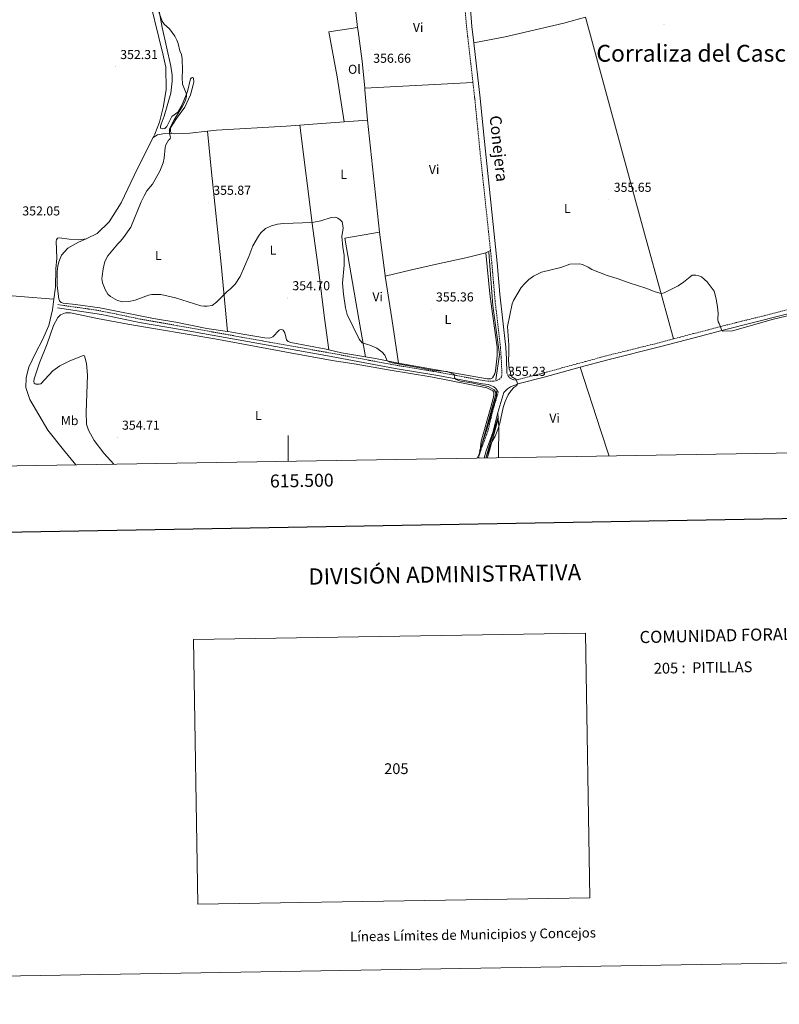
# Model space of a CAD drawing. Units: metres. Extents: x 613929 to 618433, y 4696582 to 4699626.
# Drawn here: x 615293 to 615880, y 4696582 to 4697343 of the extents above; entities that cross this region are included whole.
import ezdxf
from ezdxf.enums import TextEntityAlignment as Align

# ---------------------------------------------------------------- set-up
doc = ezdxf.new("R2010")
doc.units = ezdxf.units.M
doc.header["$MEASUREMENT"] = 0
doc.linetypes.add('TRAZOSX2', pattern=[1.5, 1, -0.5])
for name, color, linetype, lineweight in [('Carátula', 7, 'Continuous', 5), ('Level 13', 5, 'Continuous', 0), ('Level 21', 19, 'Continuous', 0), ('Level 36', 19, 'Continuous', 40), ('Level 37', 92, 'Continuous', 0), ('Level 41', 39, 'Continuous', 0), ('Level 44', 19, 'Continuous', 0), ('Level 45', 19, 'Continuous', 0), ('Level 5', 36, 'Continuous', 0), ('Level 61', 19, 'Continuous', 0), ('Level 63', 7, 'Continuous', 0), ('Level 7', 1, 'Continuous', 0)]:
    doc.layers.add(name, color=color, linetype=linetype, lineweight=lineweight)
doc.styles.add('Arial', font='ARIAL.TTF', dxfattribs={"height": 0.2})

# ---------------------------------------------------------------- blocks, each defined once
blk = doc.blocks.new('5PATER')
at = {"layer": 'Carátula', "linetype": 'Continuous', "lineweight": 5}
h = blk.add_hatch(color=250, dxfattribs=at)
edge = h.paths.add_edge_path()
edge.add_ellipse((0, 0), major_axis=(-1.33, -1.34), ratio=0.999422, start_angle=0, end_angle=360)

msp = doc.modelspace()

# ---------------------------------------------------------------- linework, layer by layer
at = {"layer": 'Level 13', "color": 5, "linetype": 'Continuous', "lineweight": 0, "ltscale": 0.5}
for points in [[(615655.1, 4697163.39, 355.13), (615658.16, 4697122.05, 355.09), (615663.43, 4697084.31, 355), (615660.38, 4697064.61, 355)], [(615661.14, 4697055.65, 355.02), (615661.14, 4697052.05, 355), (615652.95, 4697024.85, 355), (615647.88, 4697009.46, 355)], [(615661.97, 4697035.4, 355), (615655.86, 4697014.86, 355), (615652.65, 4697004.21, 355)]]:
    msp.add_polyline3d(points, dxfattribs=at)
at = {"layer": 'Level 21', "color": 19, "linetype": 'Continuous', "lineweight": 0}
for points in [[(615622.68, 4697540.66, 358.52), (615630.08, 4697459.47, 357.94), (615640.29, 4697357.35, 357.44), (615642, 4697337.61, 357.3), (615643.45, 4697324.92, 357.11)], [(615643.45, 4697324.92, 357.11), (615648.32, 4697282.3, 356.48), (615651.11, 4697253.61, 356.27), (615661.52, 4697155.04, 355.92), (615663.52, 4697130.9, 355.65), (615668.22, 4697089.63, 355.32), (615668.85, 4697080.86, 355.3), (615669.12, 4697069.71, 355.3)], [(615725.79, 4697074.41, 354.8), (615747.17, 4697080.21, 354.85), (615788.04, 4697090.37, 354.78), (615813.71, 4697097.15, 354.94), (615835.21, 4697102.85, 355.06), (615835.26, 4697102.86, 355.06), (615882.13, 4697114.48, 355.37), (615920.9, 4697124.33, 355.33), (615951.29, 4697132.24, 355.16), (615989.84, 4697142.93, 354.72), (616073.96, 4697164.55, 354.72), (616192.86, 4697195.17, 353.67), (616206.4, 4697199.09, 353.54)], [(615662.34, 4697055.04, 355.28), (615660.52, 4697057.96, 355.29), (615658.92, 4697059.3, 355.36), (615654.81, 4697060.99, 355.22), (615650.27, 4697061.55, 355.19), (615615.57, 4697068.02, 354.9), (615582.7, 4697073.38, 354.75), (615529.05, 4697083.38, 354.69), (615475.91, 4697092.87, 354.63), (615416.85, 4697103.44, 355.1), (615385.08, 4697109, 354.88), (615355.68, 4697115.17, 354.74), (615321.7, 4697120.16, 352.67)], [(615725.79, 4697074.41, 354.8), (615697.89, 4697066.83, 354.73), (615678.53, 4697061.82, 354.95), (615671.78, 4697059.12, 355.22), (615669.49, 4697057.58, 355.29), (615666.63, 4697054.99, 355.29), (615662.05, 4697039.42, 355.23)], [(615662.05, 4697039.42, 355.23), (615658.27, 4697023.93, 355.23), (615653.15, 4697009.83, 355.23), (615651.37, 4697004.18, 355.14)]]:
    msp.add_polyline3d(points, dxfattribs=at)
at = {"layer": 'Level 21', "color": 19, "linetype": 'TRAZOSX2', "lineweight": 0}
for points in [[(615632.58, 4697393.57, 357.62), (615635.48, 4697364.55, 357.48), (615637.92, 4697337.2, 357.3), (615642.83, 4697294.28, 356.66)], [(615642.83, 4697294.28, 356.66), (615644.17, 4697282.57, 356.48), (615648.05, 4697243.25, 356.22), (615656.39, 4697164.53, 355.96)], [(615797.79, 4697096.24, 354.85), (615813.61, 4697100.42, 354.94), (615834.45, 4697105.93, 355.06), (615866.8, 4697113.94, 355.3), (615945.65, 4697134.03, 355.2), (615990.82, 4697146.47, 354.72), (616079.95, 4697169.37, 354.68), (616106.93, 4697176.31, 354.44)], [(615656.39, 4697164.53, 355.96), (615657.44, 4697154.66, 355.92), (615659.94, 4697125.53, 355.6), (615664.14, 4697089.26, 355.32), (615664.99, 4697075.66, 355.3), (615665.06, 4697068.32, 355.3), (615664.91, 4697066.92, 355.3), (615663.07, 4697064.88, 355.23), (615660.08, 4697063.76, 355.23), (615655.33, 4697063.53, 355.23), (615650.38, 4697064.17, 355.19), (615614.67, 4697070.81, 354.88), (615583.15, 4697075.94, 354.75), (615529.52, 4697085.93, 354.69), (615481.29, 4697094.54, 354.63), (615414.53, 4697106.49, 355.1), (615385.57, 4697111.55, 354.88), (615361.09, 4697116.71, 354.82), (615351.28, 4697118.57, 354.52), (615322.06, 4697122.73, 352.67)], [(615669.12, 4697069.71, 355.3), (615670.24, 4697067.15, 355.3), (615671.66, 4697065.9, 355.3), (615673.41, 4697065, 355.23), (615675.78, 4697064.29, 355.01), (615677.53, 4697064.85, 354.95), (615696.89, 4697069.86, 354.73), (615746.36, 4697083.3, 354.85), (615785.19, 4697092.91, 354.77), (615797.79, 4697096.24, 354.85)], [(615662.34, 4697055.04, 355.28), (615658.1, 4697040.48, 355.23), (615654.35, 4697025.11, 355.23), (615649.27, 4697011.14, 355.23), (615648.19, 4697007.71, 355.18)], [(615648.19, 4697007.71, 355.18), (615647.06, 4697004.11, 355.12)]]:
    msp.add_polyline3d(points, dxfattribs=at)
at = {"layer": 'Level 36', "color": 92, "linetype": 'Continuous', "lineweight": 0}
for points in [[(615273.7, 4697457.27, 353.12), (615294.35, 4697463.49, 353.26), (615338.34, 4697475.42, 353.26), (615357.88, 4697480.83, 354.02), (615364.5, 4697482.06, 354.5), (615366.33, 4697481.42, 354.78), (615369.08, 4697479.25, 354.78), (615372.6, 4697474.17, 354.71), (615373.61, 4697469.02, 354.98), (615373.43, 4697460.45, 355.05), (615373.65, 4697450.18, 354.84), (615374.92, 4697442, 354.57), (615379.46, 4697428.83, 354.43), (615382.6, 4697416.04, 354.5), (615385.53, 4697398.58, 354.43), (615386.93, 4697386.18, 354.36), (615390.36, 4697369.25, 354.29), (615403.52, 4697315.53, 353.88), (615405.44, 4697306.08, 353.95), (615405.77, 4697288.72, 354.02), (615403.41, 4697275, 353.88), (615400.63, 4697263.68, 353.81), (615397.01, 4697254.41, 353.74), (615395.69, 4697251.79, 353.71)], [(615553.7, 4697336.78, 357), (615550.54, 4697364.69, 357.32), (615549.22, 4697380.21, 357.66)], [(615399.95, 4697350.86, 355.18), (615402.61, 4697336.77, 354.62), (615409.28, 4697306.89, 354.21), (615410.34, 4697300.09, 354.21), (615410.4, 4697295.25, 354.14), (615409.37, 4697285.97, 354.07), (615404.27, 4697268.45, 354.07), (615401.78, 4697262.07, 354.07), (615401.38, 4697260.67, 354.07), (615401.42, 4697259.38, 354.07), (615401.7, 4697258.87, 354.07), (615402.74, 4697258.55, 354), (615404.72, 4697258.87, 354), (615406.15, 4697260.38, 353.93), (615410.24, 4697268.02, 353.93), (615414.64, 4697271.43, 353.93), (615418.42, 4697277.94, 354.28), (615422.21, 4697287.3, 355.11), (615424.6, 4697297.22, 355.73), (615425.27, 4697298.02, 355.73), (615426.04, 4697298.13, 356.14), (615426.92, 4697297.63, 356.49), (615427.01, 4697294.7, 356.49), (615426.72, 4697292.53, 356.49), (615424.53, 4697284.69, 356.28), (615420.14, 4697275.23, 355.87), (615413.83, 4697266.48, 355.45), (615409.2, 4697259.35, 355.38), (615408.99, 4697257.79, 355.38), (615409.11, 4697256.49, 355.38), (615409.85, 4697254.87, 355.24)], [(615643.45, 4697324.92, 357.11), (615667.68, 4697329.61, 356.7), (615713.18, 4697340.28, 356.42), (615729.9, 4697344.93, 356.37)], [(615797.79, 4697096.24, 354.85), (615789.16, 4697128.14, 354.98), (615775.44, 4697177.69, 355.61), (615729.9, 4697344.93, 356.37)], [(615543.38, 4697263.99, 355.95), (615537.95, 4697298.75, 356.43), (615531.49, 4697333.39, 356.92), (615553.7, 4697336.78, 357)], [(615559.21, 4697289.93, 356.7), (615557.3, 4697310.88, 356.76), (615554.03, 4697333.94, 356.97), (615553.7, 4697336.78, 357)], [(615559.21, 4697289.93, 356.7), (615642.83, 4697294.28, 356.66)], [(615561.31, 4697265.36, 356.21), (615559.33, 4697288.55, 356.7), (615559.21, 4697289.93, 356.7)], [(615543.38, 4697263.99, 355.95), (615561.31, 4697265.36, 356.21)], [(615561.31, 4697265.36, 356.21), (615570.51, 4697178.6, 355.73)], [(615409.85, 4697254.87, 355.24), (615412.1, 4697254.68, 355.11), (615424.1, 4697255.29, 355.38), (615437.58, 4697256.76, 355.7)], [(615437.58, 4697256.76, 355.7), (615444.69, 4697257.53, 355.87), (615498.36, 4697260.66, 355.59), (615508.96, 4697261.42, 355.59)], [(615453.03, 4697101.97, 354.69), (615448.14, 4697153.95, 355.31), (615440.78, 4697225.12, 355.8), (615437.58, 4697256.76, 355.7)], [(615508.96, 4697261.42, 355.59), (615518.97, 4697262.13, 355.59), (615543.38, 4697263.99, 355.95)], [(615531.34, 4697087.83, 354.62), (615528.02, 4697112.36, 355.04), (615523.79, 4697147.76, 355.11), (615519.08, 4697181.5, 354.97), (615508.96, 4697261.42, 355.59)], [(615395.69, 4697251.79, 353.71), (615383.61, 4697227.92, 353.46), (615371.08, 4697201.37, 353.32), (615361.74, 4697186.74, 353.32), (615352.33, 4697177.65, 353.46), (615343.98, 4697173.69, 353.46)], [(615395.69, 4697251.79, 353.71), (615399.17, 4697253.88, 353.64), (615403.21, 4697254.69, 354.13), (615409.85, 4697254.87, 355.24)], [(615343.98, 4697173.69, 353.46), (615338.3, 4697172.83, 353.26), (615330.86, 4697173.22, 353.05), (615323.22, 4697174.29, 352.77), (615321.84, 4697173.99, 352.91), (615321.1, 4697172.85, 352.91), (615320.79, 4697171.72, 352.84), (615321.17, 4697158.68, 352.63), (615320.37, 4697150.44, 352.5), (615320.09, 4697136.35, 352.29), (615318.92, 4697126.84, 352.25)], [(615453.03, 4697101.97, 354.69), (615437.08, 4697104.34, 354.69), (615413.17, 4697109.08, 354.76), (615396.06, 4697112.03, 354.97), (615354.42, 4697120.24, 354.62), (615335.76, 4697122.89, 353.52), (615326.22, 4697123.9, 352.83), (615324.65, 4697124.46, 352.9), (615323.23, 4697125.8, 352.76), (615322.67, 4697127.26, 352.62), (615321.6, 4697137.25, 352.76), (615321.62, 4697148.4, 353.03), (615321.93, 4697152.39, 352.96), (615322.7, 4697155.87, 352.96), (615324.79, 4697160.94, 352.96), (615329.74, 4697166.27, 352.96), (615337.98, 4697171.09, 353.1), (615343.98, 4697173.69, 353.46)], [(615559.69, 4697082.38, 354.82), (615554.69, 4697111.61, 355.37), (615543.69, 4697174.13, 355.51), (615570.51, 4697178.6, 355.73)], [(615570.51, 4697178.6, 355.73), (615574.94, 4697145.37, 355.52), (615575.05, 4697144.63, 355.52)], [(615652.82, 4697162.69, 355.73), (615637.29, 4697158.86, 355.66), (615616.93, 4697154.55, 355.73), (615595.38, 4697149.59, 355.38), (615575.05, 4697144.63, 355.52)], [(615585.22, 4697077.56, 355.11), (615653.68, 4697065.48, 354.97), (615656.45, 4697065.3, 355.04), (615657.9, 4697066.12, 355.04), (615659.7, 4697069.29, 355.04), (615660.24, 4697071.72, 355.04), (615661.63, 4697083.17, 354.97), (615661.52, 4697090, 354.83), (615657.83, 4697115.73, 354.97), (615655.99, 4697131.15, 355.04), (615652.82, 4697162.69, 355.73)], [(615652.82, 4697162.69, 355.73), (615656.39, 4697164.53, 355.96)], [(615575.05, 4697144.63, 355.52), (615580.24, 4697111.9, 355.24), (615585.22, 4697077.56, 355.11)], [(615219.64, 4697133.94, 350.08), (615224.94, 4697132.88, 350.08), (615231.62, 4697132.21, 350.08), (615249.94, 4697132.05, 349.8), (615268.12, 4697131.03, 349.8), (615292.81, 4697129.07, 350.56), (615318.92, 4697126.84, 352.25)], [(615318.92, 4697126.84, 352.25), (615317.93, 4697118.82, 352.22), (615315.09, 4697106.55, 352.08), (615310.06, 4697095.52, 352.01), (615304.65, 4697085.25, 352.01), (615299.61, 4697074.38, 351.94), (615297.42, 4697066.45, 351.87), (615297.39, 4697058.67, 352.08), (615300.34, 4697049.43, 352.08), (615314.26, 4697025.81, 351.94), (615326.29, 4697010.52, 351.87), (615336.03, 4696998.92, 351.74)], [(615365.24, 4696999.41, 353.85), (615357.56, 4697008.11, 353.72), (615350.18, 4697017.75, 353.72), (615345.71, 4697025.83, 354), (615344.2, 4697030.36, 354.14), (615343.92, 4697039.77, 354.62), (615344.82, 4697068.32, 354.55), (615344.21, 4697077.21, 354.55), (615342.57, 4697083.12, 354.62), (615341.61, 4697083.35, 354.55), (615330.76, 4697079.06, 353.38), (615323.69, 4697075.39, 352.96), (615318.19, 4697071.52, 352.82), (615308.97, 4697061.57, 352.82), (615307.68, 4697061.27, 352.82), (615305.09, 4697061.37, 352.75), (615304.57, 4697061.44, 352.62), (615303.77, 4697062.02, 352.62), (615303.56, 4697063.57, 352.62), (615303.76, 4697065.39, 352.62), (615307.89, 4697077.7, 352.48), (615313.68, 4697092.47, 352.27), (615318.8, 4697106.62, 352.34), (615321.91, 4697112.68, 352.82), (615324.09, 4697114.9, 352.82), (615327.94, 4697116.4, 352.82), (615331.82, 4697116.51, 352.89), (615352.78, 4697111.94, 354.41), (615376.16, 4697107.53, 354.69), (615443.3, 4697096.27, 354.55), (615505.61, 4697084.61, 353.72), (615535.67, 4697079.27, 354.07), (615551.12, 4697076.96, 354), (615578.83, 4697072.15, 353.86), (615610.28, 4697066.85, 354.27), (615653.65, 4697058.53, 354.83), (615658.29, 4697056.25, 354.76), (615658.84, 4697055.14, 354.76), (615658.9, 4697053.15, 354.76), (615658.61, 4697051.24, 354.76), (615656.68, 4697043.49, 354.9), (615649.24, 4697017.26, 354.69), (615648.19, 4697007.71, 355.18)], [(615531.34, 4697087.83, 354.62), (615529.33, 4697088.28, 354.62), (615502.04, 4697093.45, 354.14), (615500.12, 4697094.17, 354.14), (615498.79, 4697095.43, 354.14), (615497.42, 4697100.92, 354.14), (615496.06, 4697102.95, 354.14), (615495.1, 4697103.44, 354.14), (615493.46, 4697103.39, 354.14), (615492.95, 4697103.12, 354.14), (615488.08, 4697097.97, 354.14), (615485.52, 4697096.94, 354.14), (615481.89, 4697097.01, 354.21), (615465.04, 4697099.8, 354.28), (615453.66, 4697101.88, 354.69), (615453.03, 4697101.97, 354.69)], [(615559.69, 4697082.38, 354.82), (615541.17, 4697085.61, 354.62), (615531.34, 4697087.83, 354.62)], [(615585.22, 4697077.56, 355.11), (615567.49, 4697081.02, 354.9), (615559.69, 4697082.38, 354.82)], [(615748.14, 4697005.8, 354.55), (615741.41, 4697026.12, 354.51), (615725.79, 4697074.41, 354.92)], [(615662.43, 4697034.48, 355.11), (615662.05, 4697039.42, 355.23)], [(615653.86, 4697004.23, 354.9), (615654.78, 4697007.16, 354.94), (615662.43, 4697034.48, 355.11)], [(615662.49, 4697004.37, 354.55), (615662.5, 4697006.31, 354.56), (615662.89, 4697028.45, 354.97), (615662.43, 4697034.48, 355.11)]]:
    msp.add_polyline3d(points, dxfattribs=at)
at = {"layer": 'Level 5', "color": 36, "linetype": 'Continuous', "lineweight": 0}
for points in [[(615399.48, 4697350.23, 355), (615402.64, 4697341.63, 355), (615404.18, 4697339.51, 355), (615408.43, 4697335.84, 355), (615412.32, 4697330.07, 355), (615414.05, 4697326.93, 355), (615414.99, 4697324.36, 355), (615416.36, 4697318.79, 355), (615417.48, 4697315.96, 355), (615418.02, 4697312.61, 355), (615418.44, 4697303.98, 355), (615418.09, 4697298.09, 355), (615418.24, 4697293.08, 355), (615421.34, 4697285.27, 355), (615421.47, 4697283.72, 355), (615420.61, 4697280.5, 355), (615418.34, 4697276.04, 355), (615411.85, 4697265.53, 355), (615408.29, 4697258.61, 355), (615408.43, 4697254.83, 355), (615409.11, 4697252.09, 355), (615408.79, 4697251.13, 355), (615408.21, 4697250.42, 355), (615407.45, 4697249.88, 355), (615405.56, 4697246.28, 355), (615405.02, 4697244.19, 355), (615404.22, 4697235.95, 355), (615403.38, 4697232.39, 355), (615400.72, 4697225.74, 355), (615397.28, 4697219.33, 355), (615395.05, 4697215.89, 355), (615390.92, 4697210.6, 355), (615388.83, 4697206.9, 355), (615386.54, 4697202.25, 355), (615378.39, 4697182.48, 355), (615372.84, 4697174.54, 355), (615370.5, 4697171.7, 355), (615368.4, 4697169.74, 355), (615360.63, 4697160.35, 355), (615358.26, 4697155.96, 355), (615356.95, 4697150.39, 355), (615356.16, 4697144.84, 355), (615356.14, 4697142.59, 355), (615356.66, 4697139.58, 355), (615358.63, 4697134.36, 355), (615360.64, 4697130.79, 355), (615362.76, 4697128.95, 355)], [(615362.76, 4697128.95, 355), (615368.04, 4697125.99, 355), (615372.3, 4697124.91, 355), (615376.87, 4697125.22, 355), (615381.75, 4697126.31, 355), (615392.03, 4697129.98, 355), (615394.61, 4697130.58, 355), (615401.69, 4697130.61, 355), (615412.83, 4697128, 355), (615432.48, 4697121.88, 355), (615434.89, 4697121.56, 355), (615437.3, 4697121.63, 355), (615441.18, 4697122.18, 355), (615444.56, 4697124.61, 355), (615452.89, 4697132.93, 355), (615455.34, 4697134.82, 355), (615459.04, 4697138.55, 355), (615462.84, 4697144.45, 355), (615469.56, 4697160.04, 355), (615472.6, 4697168.16, 355), (615477.05, 4697175.64, 355), (615478.97, 4697178.12, 355), (615482.63, 4697181.51, 355), (615487.1, 4697183.71, 355), (615491.73, 4697184.97, 355), (615496.38, 4697185.45, 355), (615518.48, 4697186.25, 355), (615525.36, 4697187.57, 355), (615533.23, 4697190.14, 355), (615536.69, 4697190.24, 355), (615538.53, 4697189.43, 355), (615540.11, 4697188.35, 355), (615541.63, 4697186.67, 355), (615542.1, 4697185.3, 355), (615542.46, 4697181.93, 355), (615541.62, 4697175.27, 355), (615542.2, 4697167.15, 355), (615543.17, 4697160.7, 355), (615543.39, 4697153.1, 355), (615541.9, 4697139.31, 355), (615542.66, 4697130.78, 355), (615544.44, 4697120.33, 355), (615545.55, 4697115.05, 355), (615554.85, 4697096.04, 355), (615557.27, 4697093.26, 355), (615561.2, 4697091.82, 355), (615563.11, 4697091.45, 355), (615568.54, 4697089.18, 355), (615572.6, 4697086.11, 355), (615574.66, 4697083.66, 355), (615576.53, 4697079.26, 355), (615578.54, 4697078.28, 355), (615580.29, 4697077.73, 355), (615613.16, 4697071.87, 355), (615623.01, 4697071.08, 355), (615627.82, 4697069, 355), (615628.86, 4697068.17, 355), (615628.56, 4697066.61, 355), (615628.75, 4697065.83, 355), (615629.73, 4697064.82, 355), (615633.22, 4697063.72, 355), (615641.82, 4697062.24, 355), (615654.68, 4697059.52, 355), (615659.25, 4697056.97, 355), (615660.25, 4697055.36, 355), (615660.46, 4697054.07, 355), (615660.34, 4697052.42, 355), (615653.41, 4697027.66, 355), (615647.24, 4697006.58, 355), (615646, 4697004.09, 355)], [(615652.76, 4697004.21, 355), (615657.5, 4697016.86, 355), (615659.91, 4697021.24, 355), (615661.97, 4697026.24, 355), (615663.64, 4697031.3, 355), (615666.14, 4697043.3, 355), (615667.64, 4697048.01, 355), (615670.09, 4697053.18, 355), (615672.24, 4697056.53, 355), (615674.33, 4697058.66, 355), (615676.62, 4697060.37, 355), (615677.13, 4697061.26, 355), (615676.72, 4697063.58, 355), (615676.34, 4697064.69, 355), (615675.98, 4697065.2, 355), (615672.82, 4697067.01, 355), (615672, 4697068.46, 355), (615671.48, 4697071.38, 355), (615670.82, 4697073.09, 355), (615670.2, 4697079.73, 355), (615670.63, 4697084.71, 355), (615670.55, 4697091.41, 355), (615669.52, 4697105.72, 355), (615673.22, 4697123.23, 355), (615674.2, 4697125.91, 355), (615680.13, 4697135.85, 355), (615682.81, 4697139.04, 355), (615686.09, 4697142.07, 355), (615689.56, 4697144.68, 355), (615695.78, 4697147.72, 355), (615710.79, 4697151.52, 355), (615717.72, 4697153.98, 355), (615725.13, 4697154.25, 355), (615727.4, 4697153.83, 355), (615731.92, 4697151.69, 355), (615734.69, 4697149.98, 355), (615746.49, 4697145.23, 355), (615754.17, 4697142.94, 355), (615763.56, 4697139.52, 355), (615776.48, 4697135.4, 355), (615783.71, 4697132.61, 355), (615788.15, 4697131.44, 355), (615790.47, 4697131.86, 355), (615792.01, 4697132.51, 355), (615801.32, 4697137.25, 355), (615805.49, 4697140.02, 355), (615810.68, 4697144.29, 355), (615812.33, 4697145.46, 355), (615815.01, 4697145.45, 355), (615817.36, 4697145.01, 355), (615819.47, 4697144.2, 355), (615823.82, 4697140.44, 355), (615829.11, 4697133.04, 355), (615830.89, 4697127.23, 355), (615831.92, 4697120.71, 355), (615832.25, 4697116.27, 355), (615831.97, 4697111.24, 355), (615832.37, 4697109.44, 355), (615833.19, 4697108.16, 355), (615835.26, 4697102.85, 355), (615835.97, 4697102.26, 355), (615843.41, 4697102.48, 355), (615875.15, 4697111.41, 355), (615912.11, 4697120.33, 355)]]:
    msp.add_polyline3d(points, dxfattribs=at)
at = {"layer": 'Level 61', "color": 19, "linetype": 'Continuous', "lineweight": 0}
msp.add_lwpolyline([(614842.36, 4696990.69), (614804.34, 4699303.88), (618231.4, 4699361.1), (618270.54, 4697047.89), (614842.36, 4696990.69)], close=True, dxfattribs=at)
at = {"layer": 'Level 63', "linetype": 'Continuous', "lineweight": 0}
for points in [[(613978.33, 4696582.25), (613928.8, 4699551.81), (618383.13, 4699626.14), (618432.67, 4696656.57), (613978.33, 4696582.25)], [(615430.19, 4696659.53), (615426.83, 4696863.96), (615729.7, 4696869.02), (615733.16, 4696664.59), (615430.19, 4696659.53)]]:
    msp.add_lwpolyline(points, close=True, dxfattribs=at)
at = {"layer": 'Level 63', "linetype": 'Continuous', "lineweight": 30}
msp.add_lwpolyline([(614737.68, 4699352.76), (614780, 4696938.17), (618334.41, 4697000.47), (618292.14, 4699412.07), (614737.68, 4699352.76)], dxfattribs=at)
at = {"layer": 'Level 63', "linetype": 'Continuous', "lineweight": 0}
msp.add_lwpolyline([(615500, 4697001.66), (615500, 4697021.66)], dxfattribs=at)

# ---------------------------------------------------------------- block references
at = {"layer": 'Level 7', "color": 19, "linetype": 'Continuous', "lineweight": 0, "xscale": 0.09999983015004542, "yscale": 0.09999983015004542}
for p in [(615790.49, 4697339.07, 355.72), (615366.48, 4697306.51, 352.31), (615562, 4697303.62, 356.67), (615747.87, 4697203.95, 355.66), (615438.4, 4697201.64, 355.87), (615499.51, 4697127.91, 354.71), (615610.49, 4697119.26, 355.37), (615666.19, 4697061.77, 355.23), (615367.87, 4697020.18, 354.72)]:
    msp.add_blockref('5PATER', p, dxfattribs=at)

# ---------------------------------------------------------------- texts
at = {"layer": 'Level 37', "color": 92, "linetype": 'Continuous', "lineweight": 0, "style": 'Arial'}
for s, p in [('Vi', (615600.47, 4697336.92, 357.16)), ('Ol', (615551.22, 4697304.54, 356.6)), ('L', (615542.93, 4697223.39, 355.45)), ('Vi', (615612.76, 4697227.17, 356.07)), ('L', (615715.79, 4697196.94, 355.8)), ('L', (615488.3, 4697164.75, 354.94)), ('L', (615399.75, 4697160.69, 355.21)), ('Vi', (615569.18, 4697128.79, 355.44)), ('L', (615623.49, 4697111.32, 355.23)), ('Mb', (615331.15, 4697033.16, 352.09)), ('L', (615477.03, 4697037.04, 352.95)), ('Vi', (615705.87, 4697035.1, 353.75))]:
    msp.add_text(s, height=7, dxfattribs=at).set_placement(p, align=Align.MIDDLE_CENTER)
at = {"layer": 'Level 41', "color": 19, "linetype": 'Continuous', "lineweight": 0, "style": 'Arial'}
for s, p in [('352.31', (615370.23, 4697310.26, 352.31)), ('356.66', (615565.75, 4697307.37, 356.67)), ('355.87', (615442.15, 4697205.39, 355.87)), ('355.65', (615751.62, 4697207.7, 355.66)), ('352.05', (615294.58, 4697189.46, 352.06)), ('354.70', (615503.26, 4697131.66, 354.71)), ('355.36', (615614.24, 4697123.01, 355.37)), ('355.23', (615669.94, 4697065.53, 355.23)), ('354.71', (615371.62, 4697023.93, 354.72))]:
    msp.add_text(s, height=7, dxfattribs=at).set_placement(p, align=Align.BOTTOM_LEFT)
at = {"layer": 'Level 44', "color": 19, "linetype": 'Continuous', "lineweight": 0, "style": 'Arial'}
msp.add_text('Conejera', height=9, rotation=-83.849, dxfattribs=at).set_placement((615655.52, 4697242.52, 356.44), align=Align.BOTTOM_CENTER)
at = {"layer": 'Level 45', "color": 19, "linetype": 'Continuous', "lineweight": 0, "style": 'Arial'}
msp.add_text('Corraliza del Cascajo', height=13, dxfattribs=at).set_placement((615738.2, 4697306.35, 356.18), align=Align.BOTTOM_LEFT)
at = {"layer": 'Level 63', "linetype": 'Continuous', "lineweight": 0, "style": 'Arial'}
msp.add_text('615.500', height=10, rotation=0.95589, dxfattribs=at).set_placement((615510.46, 4696991.84), align=Align.TOP_CENTER)
for s, height, p in [('DIVISIÓN ADMINISTRATIVA', 12.4999, (615621.04, 4696914.4)), ('Líneas Límites de Municipios y Concejos', 7.4999, (615642.86, 4696636.07)), ('Líneas Límites de Municipios y Concejos', 7.4999, (615642.86, 4696636.07))]:
    msp.add_text(s, height=height, rotation=0.95657, dxfattribs=at).set_placement(p, align=Align.MIDDLE_CENTER)
for s, height, rotation, p in [('COMUNIDAD FORAL DE NAVARRA', 9.3598, 1.22152, (615771.58, 4696865.89)), ('205 :  PITILLAS', 8.3072, 0.95657, (615782.55, 4696841.76))]:
    msp.add_text(s, height=height, rotation=rotation, dxfattribs=at).set_placement(p, align=Align.MIDDLE_LEFT)
msp.add_text('205', height=8.307, dxfattribs=at).set_placement((615583.61, 4696764.27), align=Align.MIDDLE_CENTER)

doc.saveas('drawing.dxf')
